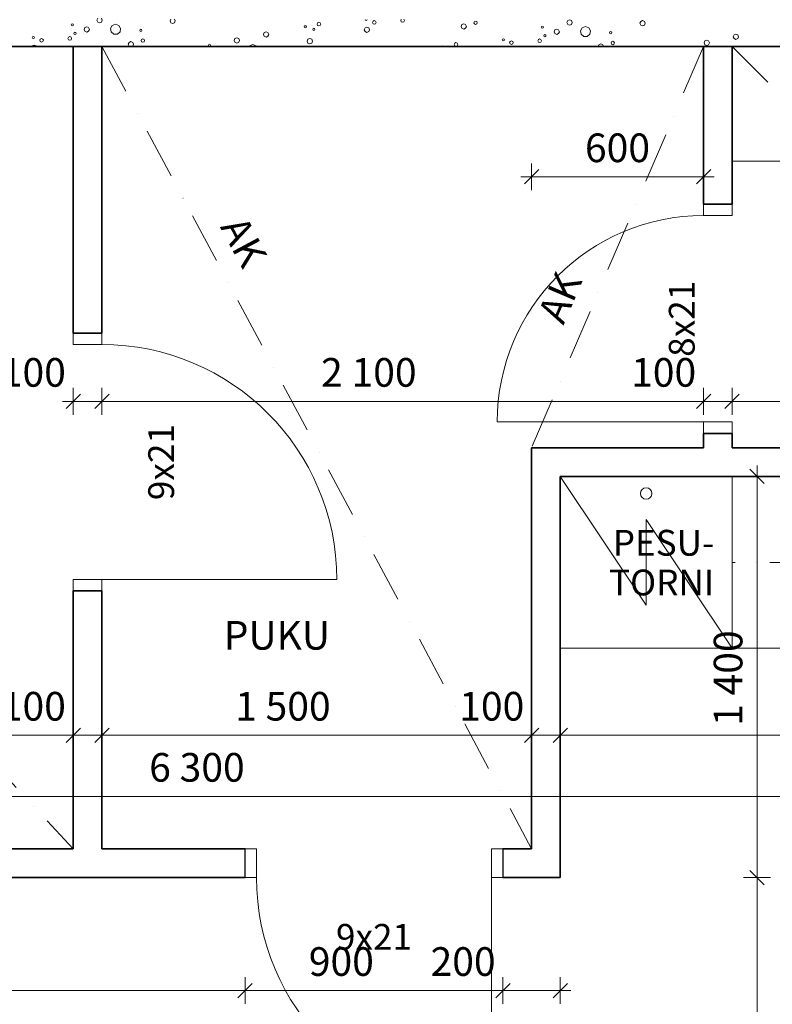
# Model space of a CAD drawing. Extents: x -12285 to 12588, y 7936 to 17472.
# Drawn here: x 713 to 3340, y 12062 to 15498 of the extents above; entities that cross this region are included whole.
import ezdxf
from ezdxf.enums import TextEntityAlignment as Align

# ---------------------------------------------------------------- set-up
doc = ezdxf.new("R2010")
doc.units = 0
doc.header["$MEASUREMENT"] = 0
doc.linetypes.add('Pistekatkoviiva', pattern=[335.138881, 176.388884, -88.194442, 0, -70.555556])
doc.linetypes.add('Pistekatkoviiva tiuha', pattern=[220.555556, 100, -50, 0, -70.555556])
for name, color, linetype, lineweight in [('0_Kynä_nro__4', 102, 'Continuous', 15), ('_TYÖMITAT YM._Kynä_nro__1', 7, 'Continuous', 13), ('_TYÖMITAT YM._Kynä_nro__46', 5, 'Continuous', 25), ('AR122 Alapohja.TALO_Kynä_nro__89', 111, 'Continuous', 20), ('AR1241 Ulkoseinät.TALO_Kynä_nro__107', 9, 'Continuous', 13), ('AR1241 Ulkoseinät.TALO_Kynä_nro__27', 7, 'Continuous', 35), ('AR1311 Väliseinät.TILA_Kynä_nro__27', 7, 'Continuous', 35), ('AR1311 Väliseinät.TILA_Kynä_nro__47', 7, 'Continuous', 25), ('AR133 Tilavaruste.TILA_Kynä_nro__1', 7, 'Continuous', 13), ('AR133 Tilavaruste.TILA_Kynä_nro__4', 102, 'Continuous', 15), ('ArchiCAD-ovet_Kynä_nro__63', 21, 'Continuous', 18), ('ArchiCAD-ovimerkinnät_Kynä_nro__1', 7, 'Continuous', 13), ('ArchiCAD-vyöhykeleimat_Kynä_nro__6', 5, 'Continuous', 35)]:
    doc.layers.add(name, color=color, linetype=linetype, lineweight=lineweight)
for name, color, linetype in [('_TYÖMITAT YM.', 7, 'Continuous'), ('AR1241 Ulkoseinät.TALO', 7, 'Continuous'), ('AR9 TILAT JA ALUEET.TILARYHMÄ', 7, 'Continuous')]:
    doc.layers.add(name, color=color, linetype=linetype)
doc.styles.add('GENERATED_STYLE_1', font='txt')
doc.styles.get("Standard").update_dxf_attribs({"font": 'txt', "bigfont": 'BIGFONT.SHX'})
doc.dimstyles.new('GENERATED_STYLE__3', dxfattribs={"dimtxt": 100, "dimasz": 47.5, "dimexe": 0.18, "dimexo": 0, "dimgap": 0.09, "dimtad": 1, "dimtih": 1, "dimtoh": 1, "dimdec": 0, "dimzin": 0, "dimdsep": 46, "dimtxsty": 'GENERATED_STYLE_1', "dimblk": 'ARROWHEAD_6', "dimblk1": 'ARROWHEAD_6', "dimblk2": 'ARROWHEAD_6', "dimcen": 0.09, "dimclrd": 7, "dimclre": 7, "dimclrt": 5, "dimadec": 1, "dimazin": 0, "dimtfac": 1, "dimtdec": 4, "dimtmove": 0, "dimatfit": 3, "dimfxl": 0, "dimtolj": 1, "dimtzin": 0, "dimarcsym": 0})
doc.dimstyles.new('GENERATED_STYLE__4', dxfattribs={"dimtxt": 100, "dimasz": 47.5, "dimexe": 0.18, "dimexo": 0, "dimgap": 0.09, "dimtad": 1, "dimdec": 0, "dimzin": 0, "dimdsep": 46, "dimtxsty": 'GENERATED_STYLE_1', "dimblk": 'ARROWHEAD_6', "dimblk1": 'ARROWHEAD_6', "dimblk2": 'ARROWHEAD_6', "dimcen": 0.09, "dimclrd": 7, "dimclre": 7, "dimclrt": 5, "dimadec": 1, "dimazin": 0, "dimtfac": 1, "dimtdec": 4, "dimtmove": 0, "dimatfit": 3, "dimfxl": 0, "dimtolj": 1, "dimtzin": 0, "dimarcsym": 0})

# ---------------------------------------------------------------- blocks, each defined once
blk = doc.blocks.new('PUKU_003_7_2', base_point=(1610.9, 13344.5))
at = {"linetype": 'Continuous', "lineweight": 0, "flags": 1}
for tag in ['ROOM_NAME', 'ROOM_NUMBER', 'ROOM_AREA', 'ROOM_PERIM', 'ROOM_WALLS_SURF', 'ROOM_DOORS_SURF', 'ROOM_WINDS_SURF', 'ROOM_BASELEV', 'ROOM_HEIGHT', 'ROOM_NET_AREA', 'ROOM_REDUCED_AREA', 'ROOM_CALC_AREA', 'ROOM_VOLUME']:
    blk.add_attdef(tag, text='', height=2000, dxfattribs=at).set_placement((1610.9, 12773.1), align=Align.BOTTOM_LEFT)
at = {"layer": 'ArchiCAD-vyöhykeleimat_Kynä_nro__6', "insert": (1610.9, 13349.4), "char_height": 100, "attachment_point": 5, "style": 'GENERATED_STYLE_1'}
blk.add_mtext('{\\A1{\\H0.7x;\\S^  ;}PUKU\\A1{\\H0.7x;\\S^  ;}\\A1{\\H0.7x;\\S^  ;}\\A1{\\H0.7x;\\S^  ;}\\A1{\\H0.7x;\\S^  ;}\\A1{\\H0.7x;\\S^  ;}\\A1{\\H0.7x;\\S^  ;}\\A1{\\H0.7x;\\S^  ;}\\A1{\\H0.7x;\\S^  ;}\\A1{\\H0.7x;\\S^  ;}\\A1{\\H0.7x;\\S^  ;}\\A1{\\H0.7x;\\S^  ;}\\A1{\\H0.7x;\\S^  ;}\\A1{\\H0.7x;\\S^  ;}\\A1{\\H0.7x;\\S^  ;}\\A1{\\H0.7x;\\S^  ;}\\A1{\\H0.7x;\\S^  ;}\\A1{\\H0.7x;\\S^  ;}\\A1{\\H0.7x;\\S^  ;}\\A1{\\H0.7x;\\S^  ;}\\A1{\\H0.7x;\\S^  ;}\\A1{\\H0.7x;\\S^  ;}\\A1{\\H0.7x;\\S^  ;}}', dxfattribs=at)
blk = doc.blocks.new('*X16', base_point=(-43813852.1, 11219654.2))
at = {"layer": 'AR1241 Ulkoseinät.TALO_Kynä_nro__107', "linetype": 'Continuous'}
for p, q in [((985.8, 15502.4), (983, 15495.8)), ((983, 15495.8), (985.8, 15489.3)), ((1001.6, 15495.8), (998.9, 15502.4)), ((998.9, 15489.3), (1001.6, 15495.8)), ((1240.7, 15499.8), (1238, 15493.3)), ((1256.5, 15493.3), (1253.8, 15499.8)), ((1918.6, 15498.2), (1919.8, 15495.5)), ((1925.1, 15495.5), (1926.3, 15498.2)), ((2044.9, 15499.3), (2043, 15494.8)), ((2055.8, 15494.8), (2053.9, 15499.3)), ((2632.5, 15497), (2625.9, 15494.3)), ((2639, 15494.3), (2632.5, 15497)), ((894.3, 15482.2), (893.2, 15479.5)), ((893.2, 15479.5), (894.3, 15476.8)), ((897, 15483.3), (894.3, 15482.2)), ((894.3, 15476.8), (897, 15475.6)), ((899.7, 15482.2), (897, 15483.3)), ((897, 15475.6), (899.7, 15476.8)), ((900.9, 15479.5), (899.7, 15482.2)), ((899.7, 15476.8), (900.9, 15479.5)), ((940.8, 15470.2), (938.1, 15463.7)), ((938.1, 15463.7), (940.8, 15457.1)), ((947.4, 15473), (940.8, 15470.2)), ((954, 15470.2), (947.4, 15473)), ((956.7, 15463.7), (954, 15470.2)), ((954, 15457.1), (956.7, 15463.7)), ((985.8, 15489.3), (992.3, 15486.6)), ((992.3, 15486.6), (998.9, 15489.3)), ((1036.6, 15477.3), (1030.5, 15466.8)), ((1030.5, 15466.8), (1032.6, 15454.7)), ((1048.1, 15481.5), (1036.6, 15477.3)), ((1059.6, 15477.3), (1048.1, 15481.5)), ((1065.7, 15466.8), (1059.6, 15477.3)), ((1063.5, 15454.7), (1065.7, 15466.8)), ((1133.2, 15462.9), (1132.1, 15460.2)), ((1135.9, 15464), (1133.2, 15462.9)), ((1138.6, 15462.9), (1135.9, 15464)), ((1139.7, 15460.2), (1138.6, 15462.9)), ((1238, 15493.3), (1240.7, 15486.7)), ((1240.7, 15486.7), (1247.2, 15484)), ((1247.2, 15484), (1253.8, 15486.7)), ((1253.8, 15486.7), (1256.5, 15493.3)), ((1707.5, 15475.6), (1706.3, 15472.9)), ((1706.3, 15472.9), (1707.5, 15470.2)), ((1710.2, 15476.7), (1707.5, 15475.6)), ((1707.5, 15470.2), (1710.2, 15469.1)), ((1712.9, 15475.6), (1710.2, 15476.7)), ((1710.2, 15469.1), (1712.9, 15470.2)), ((1714, 15472.9), (1712.9, 15475.6)), ((1712.9, 15470.2), (1714, 15472.9)), ((1737.2, 15466.4), (1736.1, 15463.7)), ((1736.1, 15463.7), (1737.2, 15461)), ((1739.9, 15467.5), (1737.2, 15466.4)), ((1742.6, 15466.4), (1739.9, 15467.5)), ((1743.7, 15463.7), (1742.6, 15466.4)), ((1742.6, 15461), (1743.7, 15463.7)), ((1752.9, 15486.5), (1751.1, 15482)), ((1751.1, 15482), (1752.9, 15477.5)), ((1757.4, 15488.3), (1752.9, 15486.5)), ((1752.9, 15477.5), (1757.4, 15475.6)), ((1761.9, 15486.5), (1757.4, 15488.3)), ((1757.4, 15475.6), (1761.9, 15477.5)), ((1763.8, 15482), (1761.9, 15486.5)), ((1761.9, 15477.5), (1763.8, 15482)), ((1918.7, 15469.1), (1916, 15462.5)), ((1916, 15462.5), (1918.7, 15455.9)), ((1925.3, 15471.8), (1918.7, 15469.1)), ((1919.8, 15495.5), (1922.4, 15494.3)), ((1922.4, 15494.3), (1925.1, 15495.5)), ((1931.9, 15469.1), (1925.3, 15471.8)), ((1934.6, 15462.5), (1931.9, 15469.1)), ((1931.9, 15455.9), (1934.6, 15462.5)), ((1946.5, 15492.7), (1944.6, 15488.2)), ((1944.6, 15488.2), (1946.5, 15483.7)), ((1951, 15494.6), (1946.5, 15492.7)), ((1946.5, 15483.7), (1951, 15481.8)), ((1955.5, 15492.7), (1951, 15494.6)), ((1951, 15481.8), (1955.5, 15483.7)), ((1957.3, 15488.2), (1955.5, 15492.7)), ((1955.5, 15483.7), (1957.3, 15488.2)), ((2043, 15494.8), (2044.9, 15490.3)), ((2044.9, 15490.3), (2049.4, 15488.4)), ((2049.4, 15488.4), (2053.9, 15490.3)), ((2053.9, 15490.3), (2055.8, 15494.8)), ((2256.5, 15480.8), (2253.8, 15474.3)), ((2253.8, 15474.3), (2256.5, 15467.7)), ((2263.1, 15483.6), (2256.5, 15480.8)), ((2256.5, 15467.7), (2263.1, 15465)), ((2269.7, 15480.8), (2263.1, 15483.6)), ((2263.1, 15465), (2269.7, 15467.7)), ((2272.4, 15474.3), (2269.7, 15480.8)), ((2269.7, 15467.7), (2272.4, 15474.3)), ((2300.2, 15491.3), (2298.5, 15487.1)), ((2298.5, 15487.1), (2300.2, 15482.9)), ((2304.4, 15493), (2300.2, 15491.3)), ((2300.2, 15482.9), (2304.4, 15481.2)), ((2308.6, 15491.3), (2304.4, 15493)), ((2304.4, 15481.2), (2308.6, 15482.9)), ((2310.4, 15487.1), (2308.6, 15491.3)), ((2308.6, 15482.9), (2310.4, 15487.1)), ((2534.5, 15474), (2533.4, 15471.3)), ((2533.4, 15471.3), (2534.5, 15468.6)), ((2537.2, 15475.1), (2534.5, 15474)), ((2534.5, 15468.6), (2537.2, 15467.5)), ((2539.9, 15474), (2537.2, 15475.1)), ((2537.2, 15467.5), (2539.9, 15468.6)), ((2541, 15471.3), (2539.9, 15474)), ((2539.9, 15468.6), (2541, 15471.3)), ((2581, 15462.1), (2578.2, 15455.5)), ((2587.5, 15464.8), (2581, 15462.1)), ((2594.1, 15462.1), (2587.5, 15464.8)), ((2596.8, 15455.5), (2594.1, 15462.1)), ((2625.9, 15494.3), (2623.2, 15487.7)), ((2623.2, 15487.7), (2625.9, 15481.1)), ((2625.9, 15481.1), (2632.5, 15478.4)), ((2632.5, 15478.4), (2639, 15481.1)), ((2641.8, 15487.7), (2639, 15494.3)), ((2639, 15481.1), (2641.8, 15487.7)), ((2676.7, 15469.2), (2670.6, 15458.6)), ((2688.2, 15473.4), (2676.7, 15469.2)), ((2699.7, 15469.2), (2688.2, 15473.4)), ((2705.8, 15458.6), (2699.7, 15469.2)), ((2880.8, 15491.7), (2878.1, 15485.1)), ((2878.1, 15485.1), (2880.8, 15478.5)), ((2887.4, 15494.4), (2880.8, 15491.7)), ((2880.8, 15478.5), (2887.4, 15475.8)), ((2894, 15491.7), (2887.4, 15494.4)), ((2887.4, 15475.8), (2894, 15478.5)), ((2896.7, 15485.1), (2894, 15491.7)), ((2894, 15478.5), (2896.7, 15485.1)), ((758.3, 15438.3), (757.2, 15435.6)), ((757.2, 15435.6), (758.3, 15432.9)), ((761, 15439.4), (758.3, 15438.3)), ((758.3, 15432.9), (761, 15431.8)), ((763.7, 15438.3), (761, 15439.4)), ((761, 15431.8), (763.7, 15432.9)), ((764.8, 15435.6), (763.7, 15438.3)), ((763.7, 15432.9), (764.8, 15435.6)), ((785, 15430.1), (783.2, 15425.6)), ((789.5, 15432), (785, 15430.1)), ((794, 15430.1), (789.5, 15432)), ((795.9, 15425.6), (794, 15430.1)), ((883.5, 15436.7), (881.6, 15432.2)), ((881.6, 15432.2), (883.5, 15427.7)), ((888, 15438.6), (883.5, 15436.7)), ((883.5, 15427.7), (888, 15425.8)), ((892.5, 15436.7), (888, 15438.6)), ((888, 15425.8), (892.5, 15427.7)), ((894.4, 15432.2), (892.5, 15436.7)), ((892.5, 15427.7), (894.4, 15432.2)), ((903.6, 15452.4), (902.5, 15449.7)), ((902.5, 15449.7), (903.6, 15447)), ((906.3, 15453.5), (903.6, 15452.4)), ((903.6, 15447), (906.3, 15445.9)), ((909, 15452.4), (906.3, 15453.5)), ((906.3, 15445.9), (909, 15447)), ((910.1, 15449.7), (909, 15452.4)), ((909, 15447), (910.1, 15449.7)), ((940.8, 15457.1), (947.4, 15454.4)), ((947.4, 15454.4), (954, 15457.1)), ((1032.6, 15454.7), (1042, 15446.9)), ((1042, 15446.9), (1054.2, 15446.9)), ((1054.2, 15446.9), (1063.5, 15454.7)), ((1132.1, 15460.2), (1133.2, 15457.5)), ((1133.2, 15457.5), (1135.9, 15456.3)), ((1135.9, 15456.3), (1138.6, 15457.5)), ((1138.8, 15428.7), (1137.1, 15424.5)), ((1138.6, 15457.5), (1139.7, 15460.2)), ((1143, 15430.4), (1138.8, 15428.7)), ((1147.2, 15428.7), (1143, 15430.4)), ((1149, 15424.5), (1147.2, 15428.7)), ((1464.5, 15431.7), (1461.7, 15425.1)), ((1471, 15434.4), (1464.5, 15431.7)), ((1477.6, 15431.7), (1471, 15434.4)), ((1480.3, 15425.1), (1477.6, 15431.7)), ((1566.6, 15453), (1563.9, 15446.4)), ((1563.9, 15446.4), (1566.6, 15439.8)), ((1573.2, 15455.7), (1566.6, 15453)), ((1566.6, 15439.8), (1573.2, 15437.1)), ((1579.8, 15453), (1573.2, 15455.7)), ((1573.2, 15437.1), (1579.8, 15439.8)), ((1582.5, 15446.4), (1579.8, 15453)), ((1579.8, 15439.8), (1582.5, 15446.4)), ((1719.4, 15429.1), (1716.7, 15422.5)), ((1726, 15431.8), (1719.4, 15429.1)), ((1732.5, 15429.1), (1726, 15431.8)), ((1735.3, 15422.5), (1732.5, 15429.1)), ((1737.2, 15461), (1739.9, 15459.8)), ((1739.9, 15459.8), (1742.6, 15461)), ((1918.7, 15455.9), (1925.3, 15453.2)), ((1925.3, 15453.2), (1931.9, 15455.9)), ((2398.5, 15430.1), (2397.3, 15427.4)), ((2397.3, 15427.4), (2398.5, 15424.7)), ((2401.2, 15431.3), (2398.5, 15430.1)), ((2403.9, 15430.1), (2401.2, 15431.3)), ((2405, 15427.4), (2403.9, 15430.1)), ((2403.9, 15424.7), (2405, 15427.4)), ((2523.6, 15428.6), (2521.7, 15424.1)), ((2528.1, 15430.4), (2523.6, 15428.6)), ((2532.6, 15428.6), (2528.1, 15430.4)), ((2534.5, 15424.1), (2532.6, 15428.6)), ((2543.7, 15444.3), (2542.6, 15441.6)), ((2542.6, 15441.6), (2543.7, 15438.9)), ((2546.4, 15445.4), (2543.7, 15444.3)), ((2543.7, 15438.9), (2546.4, 15437.7)), ((2549.1, 15444.3), (2546.4, 15445.4)), ((2546.4, 15437.7), (2549.1, 15438.9)), ((2550.2, 15441.6), (2549.1, 15444.3)), ((2549.1, 15438.9), (2550.2, 15441.6)), ((2578.2, 15455.5), (2581, 15449)), ((2581, 15449), (2587.5, 15446.2)), ((2587.5, 15446.2), (2594.1, 15449)), ((2594.1, 15449), (2596.8, 15455.5)), ((2670.6, 15458.6), (2672.8, 15446.6)), ((2672.8, 15446.6), (2682.1, 15438.8)), ((2682.1, 15438.8), (2694.3, 15438.8)), ((2694.3, 15438.8), (2703.7, 15446.6)), ((2703.7, 15446.6), (2705.8, 15458.6)), ((2773.3, 15454.7), (2772.2, 15452)), ((2772.2, 15452), (2773.3, 15449.3)), ((2776, 15455.8), (2773.3, 15454.7)), ((2773.3, 15449.3), (2776, 15448.2)), ((2778.7, 15454.7), (2776, 15455.8)), ((2776, 15448.2), (2778.7, 15449.3)), ((2779.8, 15452), (2778.7, 15454.7)), ((2778.7, 15449.3), (2779.8, 15452)), ((3206.8, 15444.9), (3204, 15438.3)), ((3204, 15438.3), (3206.8, 15431.7)), ((3213.3, 15447.6), (3206.8, 15444.9)), ((3206.8, 15431.7), (3213.3, 15429)), ((3219.9, 15444.9), (3213.3, 15447.6)), ((3213.3, 15429), (3219.9, 15431.7)), ((3222.6, 15438.3), (3219.9, 15444.9)), ((3219.9, 15431.7), (3222.6, 15438.3)), ((757.3, 15406.5), (756.3, 15404)), ((763.9, 15409.2), (757.3, 15406.5)), ((770.4, 15406.5), (763.9, 15409.2)), ((771.5, 15404), (770.4, 15406.5)), ((783.2, 15425.6), (785, 15421.1)), ((785, 15421.1), (789.5, 15419.2)), ((789.5, 15419.2), (794, 15421.1)), ((794, 15421.1), (795.9, 15425.6)), ((1095.1, 15418.3), (1092.4, 15411.7)), ((1092.4, 15411.7), (1095.1, 15405.1)), ((1101.7, 15421), (1095.1, 15418.3)), ((1095.1, 15405.1), (1097.7, 15404)), ((1108.2, 15418.3), (1101.7, 15421)), ((1105.6, 15404), (1108.2, 15405.1)), ((1111, 15411.7), (1108.2, 15418.3)), ((1108.2, 15405.1), (1111, 15411.7)), ((1137.1, 15424.5), (1138.8, 15420.3)), ((1138.8, 15420.3), (1143, 15418.6)), ((1143, 15418.6), (1147.2, 15420.3)), ((1147.2, 15420.3), (1149, 15424.5)), ((1373.1, 15411.4), (1371.9, 15408.8)), ((1371.9, 15408.8), (1373.1, 15406.1)), ((1375.8, 15412.6), (1373.1, 15411.4)), ((1373.1, 15406.1), (1375.8, 15404.9)), ((1378.5, 15411.4), (1375.8, 15412.6)), ((1375.8, 15404.9), (1378.5, 15406.1)), ((1379.6, 15408.8), (1378.5, 15411.4)), ((1378.5, 15406.1), (1379.6, 15408.8)), ((1461.7, 15425.1), (1464.5, 15418.6)), ((1464.5, 15418.6), (1471, 15415.8)), ((1471, 15415.8), (1477.6, 15418.6)), ((1477.6, 15418.6), (1480.3, 15425.1)), ((1515.3, 15406.6), (1513.8, 15404)), ((1526.8, 15410.8), (1515.3, 15406.6)), ((1538.3, 15406.6), (1526.8, 15410.8)), ((1539.8, 15404), (1538.3, 15406.6)), ((1716.7, 15422.5), (1719.4, 15416)), ((1719.4, 15416), (1726, 15413.2)), ((1726, 15413.2), (1732.5, 15416)), ((1732.5, 15416), (1735.3, 15422.5)), ((2186.2, 15404.9), (2185.8, 15404)), ((2188.9, 15406), (2186.2, 15404.9)), ((2191.6, 15404.9), (2188.9, 15406)), ((2191.9, 15404), (2191.6, 15404.9)), ((2231.6, 15415.8), (2229.8, 15411.3)), ((2229.8, 15411.3), (2231.6, 15406.7)), ((2236.1, 15417.6), (2231.6, 15415.8)), ((2231.6, 15406.7), (2236.1, 15404.9)), ((2240.7, 15415.8), (2236.1, 15417.6)), ((2236.1, 15404.9), (2240.7, 15406.7)), ((2242.5, 15411.3), (2240.7, 15415.8)), ((2240.7, 15406.7), (2242.5, 15411.3)), ((2398.5, 15424.7), (2401.2, 15423.6)), ((2401.2, 15423.6), (2403.9, 15424.7)), ((2425.2, 15422), (2423.3, 15417.5)), ((2423.3, 15417.5), (2425.2, 15413)), ((2429.7, 15423.8), (2425.2, 15422)), ((2425.2, 15413), (2429.7, 15411.1)), ((2434.2, 15422), (2429.7, 15423.8)), ((2429.7, 15411.1), (2434.2, 15413)), ((2436, 15417.5), (2434.2, 15422)), ((2434.2, 15413), (2436, 15417.5)), ((2521.7, 15424.1), (2523.6, 15419.5)), ((2523.6, 15419.5), (2528.1, 15417.7)), ((2528.1, 15417.7), (2532.6, 15419.5)), ((2532.6, 15419.5), (2534.5, 15424.1)), ((2735.2, 15410.1), (2732.7, 15404)), ((2741.8, 15412.8), (2735.2, 15410.1)), ((2748.4, 15410.1), (2741.8, 15412.8)), ((2750.9, 15404), (2748.4, 15410.1)), ((2779, 15420.6), (2777.2, 15416.4)), ((2777.2, 15416.4), (2779, 15412.2)), ((2783.2, 15422.3), (2779, 15420.6)), ((2779, 15412.2), (2783.2, 15410.4)), ((2787.4, 15420.6), (2783.2, 15422.3)), ((2783.2, 15410.4), (2787.4, 15412.2)), ((2789.1, 15416.4), (2787.4, 15420.6)), ((2787.4, 15412.2), (2789.1, 15416.4)), ((3015.9, 15404.4), (3014.9, 15404)), ((3016.9, 15404), (3015.9, 15404.4)), ((3104.6, 15423.6), (3101.9, 15417)), ((3101.9, 15417), (3104.6, 15410.4)), ((3111.2, 15426.3), (3104.6, 15423.6)), ((3104.6, 15410.4), (3111.2, 15407.7)), ((3117.7, 15423.6), (3111.2, 15426.3)), ((3111.2, 15407.7), (3117.7, 15410.4)), ((3120.5, 15417), (3117.7, 15423.6)), ((3117.7, 15410.4), (3120.5, 15417))]:
    blk.add_line(p, q, dxfattribs=at)
blk = doc.blocks.new('*D82', base_point=(-43813852.1, 11219654.2))
at = {"layer": '_TYÖMITAT YM._Kynä_nro__1', "linetype": 'Continuous'}
for p, q in [((-1700, 12740.5), (-1700, 12834.3)), ((4600, 12740.5), (4600, 12834.3)), ((-1675, 12812.4), (-1725, 12762.4)), ((-1700, 12787.4), (4600, 12787.4)), ((4625, 12812.4), (4575, 12762.4))]:
    blk.add_line(p, q, dxfattribs=at)
at = {"layer": '_TYÖMITAT YM._Kynä_nro__46', "char_height": 100, "attachment_point": 7, "style": 'GENERATED_STYLE_1'}
for s, insert in [('{6\xa0300}', (1165.2, 12807.4)), ('{200}', (4347.3, 12807.4))]:
    blk.add_mtext(s, dxfattribs=dict(at, insert=insert))
blk = doc.blocks.new('ARROWHEAD_6')
at = {"color": 0, "linetype": 'Continuous', "lineweight": 0}
for p, q in [((0, 0), (-1, 0)), ((-0.5, -0.5), (0.5, 0.5))]:
    blk.add_line(p, q, dxfattribs=at)
blk = doc.blocks.new('*D83', base_point=(-43813852.1, 11219654.2))
at = {"layer": '_TYÖMITAT YM._Kynä_nro__1', "linetype": 'Continuous'}
for p, q in [((4600, 12740.5), (4600, 12834.3)), ((4800, 12740.5), (4800, 12834.3)), ((4625, 12812.4), (4575, 12762.4)), ((4600, 12787.4), (4800, 12787.4)), ((4825, 12812.4), (4775, 12762.4))]:
    blk.add_line(p, q, dxfattribs=at)
blk = doc.blocks.new('*D84', base_point=(-43813852.1, 11219654.2))
at = {"layer": '_TYÖMITAT YM._Kynä_nro__1', "linetype": 'Continuous'}
for p, q in [((4800, 12740.5), (4800, 12834.3)), ((4825, 12812.4), (4775, 12762.4)), ((4800, 12787.4), (8400, 12787.4)), ((8425, 12812.4), (8375, 12762.4))]:
    blk.add_line(p, q, dxfattribs=at)
at = {"layer": '_TYÖMITAT YM._Kynä_nro__46', "insert": (6429, 12807.4), "char_height": 100, "attachment_point": 7, "style": 'GENERATED_STYLE_1'}
blk.add_mtext('{3\xa0600}', dxfattribs=at)
blk = doc.blocks.new('*D85', base_point=(-43813852.1, 11219654.2))
at = {"layer": '_TYÖMITAT YM._Kynä_nro__1', "linetype": 'Continuous'}
for p, q in [((8400, 12740.5), (8400, 12834.3)), ((8800, 12740.5), (8800, 12834.3)), ((4800, 12787.4), (8400, 12787.4)), ((8425, 12812.4), (8375, 12762.4)), ((8400, 12787.4), (8800, 12787.4)), ((8775, 12762.4), (8825, 12812.4)), ((8800, 12787.4), (8837.5, 12787.4))]:
    blk.add_line(p, q, dxfattribs=at)
at = {"layer": '_TYÖMITAT YM._Kynä_nro__46', "insert": (8486.2, 12807.4), "char_height": 100, "attachment_point": 7, "style": 'GENERATED_STYLE_1'}
blk.add_mtext('{400}', dxfattribs=at)
blk = doc.blocks.new('*D90', base_point=(-43813852.1, 11219654.2))
at = {"layer": '_TYÖMITAT YM._Kynä_nro__1', "linetype": 'Continuous'}
for p, q in [((-1675, 13025.5), (-1725, 12975.5)), ((-1700, 12953.6), (-1700, 13047.4)), ((925, 13025.5), (875, 12975.5)), ((900, 12953.6), (900, 13047.4)), ((-1700, 13000.5), (900, 13000.5))]:
    blk.add_line(p, q, dxfattribs=at)
at = {"layer": '_TYÖMITAT YM._Kynä_nro__46', "char_height": 100, "attachment_point": 7, "style": 'GENERATED_STYLE_1'}
for s, insert in [('{2\xa0600}', (-684.8, 13020.5)), ('{100}', (647.3, 13020.5))]:
    blk.add_mtext(s, dxfattribs=dict(at, insert=insert))
blk = doc.blocks.new('*D91', base_point=(-43813852.1, 11219654.2))
at = {"layer": '_TYÖMITAT YM._Kynä_nro__1', "linetype": 'Continuous'}
for p, q in [((925, 13025.5), (875, 12975.5)), ((900, 12953.6), (900, 13047.4)), ((1025, 13025.5), (975, 12975.5)), ((900, 13000.5), (1000, 13000.5))]:
    blk.add_line(p, q, dxfattribs=at)
blk = doc.blocks.new('*D92', base_point=(-43813852.1, 11219654.2))
at = {"layer": '_TYÖMITAT YM._Kynä_nro__1', "linetype": 'Continuous'}
for p, q in [((1025, 13025.5), (975, 12975.5)), ((1000, 12953.6), (1000, 13047.4)), ((2525, 13025.5), (2475, 12975.5)), ((2500, 12953.6), (2500, 13047.4)), ((900, 13000.5), (1000, 13000.5)), ((1000, 13000.5), (2500, 13000.5))]:
    blk.add_line(p, q, dxfattribs=at)
at = {"layer": '_TYÖMITAT YM._Kynä_nro__46', "char_height": 100, "attachment_point": 7, "style": 'GENERATED_STYLE_1'}
for s, insert in [('{1\xa0500}', (1465.2, 13020.5)), ('{100}', (2247.3, 13020.5))]:
    blk.add_mtext(s, dxfattribs=dict(at, insert=insert))
blk = doc.blocks.new('*D93', base_point=(-43813852.1, 11219654.2))
at = {"layer": '_TYÖMITAT YM._Kynä_nro__1', "linetype": 'Continuous'}
for p, q in [((2525, 13025.5), (2475, 12975.5)), ((2625, 13025.5), (2575, 12975.5)), ((2500, 13000.5), (2600, 13000.5))]:
    blk.add_line(p, q, dxfattribs=at)
blk = doc.blocks.new('*D94', base_point=(-43813852.1, 11219654.2))
at = {"layer": '_TYÖMITAT YM._Kynä_nro__1', "linetype": 'Continuous'}
for p, q in [((2625, 13025.5), (2575, 12975.5)), ((2600, 12953.6), (2600, 13047.4)), ((4575, 12975.5), (4625, 13025.5)), ((4600, 12953.6), (4600, 13047.4)), ((2500, 13000.5), (2600, 13000.5)), ((2600, 13000.5), (4600, 13000.5)), ((4600, 13000.5), (4637.5, 13000.5))]:
    blk.add_line(p, q, dxfattribs=at)
at = {"layer": '_TYÖMITAT YM._Kynä_nro__46', "insert": (3429, 13020.5), "char_height": 100, "attachment_point": 7, "style": 'GENERATED_STYLE_1'}
blk.add_mtext('{2\xa0000}', dxfattribs=at)
blk = doc.blocks.new('*D95', base_point=(-43813852.1, 11219654.2))
at = {"layer": '_TYÖMITAT YM._Kynä_nro__1', "linetype": 'Continuous'}
for p, q in [((925, 14190.6), (875, 14140.6)), ((900, 14118.7), (900, 14212.4)), ((1025, 14190.6), (975, 14140.6)), ((862.5, 14165.6), (900, 14165.6)), ((900, 14165.6), (1000, 14165.6))]:
    blk.add_line(p, q, dxfattribs=at)
at = {"layer": '_TYÖMITAT YM._Kynä_nro__46', "insert": (647.3, 14185.6), "char_height": 100, "attachment_point": 7, "style": 'GENERATED_STYLE_1'}
blk.add_mtext('{100}', dxfattribs=at)
blk = doc.blocks.new('*D96', base_point=(-43813852.1, 11219654.2))
at = {"layer": '_TYÖMITAT YM._Kynä_nro__1', "linetype": 'Continuous'}
for p, q in [((1025, 14190.6), (975, 14140.6)), ((1000, 14118.7), (1000, 14212.4)), ((3125, 14190.6), (3075, 14140.6)), ((3100, 14118.7), (3100, 14212.4)), ((900, 14165.6), (1000, 14165.6)), ((1000, 14165.6), (3100, 14165.6))]:
    blk.add_line(p, q, dxfattribs=at)
at = {"layer": '_TYÖMITAT YM._Kynä_nro__46', "char_height": 100, "attachment_point": 7, "style": 'GENERATED_STYLE_1'}
for s, insert in [('{2\xa0100}', (1765.2, 14185.6)), ('{100}', (2847.3, 14185.6))]:
    blk.add_mtext(s, dxfattribs=dict(at, insert=insert))
blk = doc.blocks.new('*D97', base_point=(-43813852.1, 11219654.2))
at = {"layer": '_TYÖMITAT YM._Kynä_nro__1', "linetype": 'Continuous'}
for p, q in [((3125, 14190.6), (3075, 14140.6)), ((3225, 14190.6), (3175, 14140.6)), ((3100, 14165.6), (3200, 14165.6))]:
    blk.add_line(p, q, dxfattribs=at)
blk = doc.blocks.new('*D98', base_point=(-43813852.1, 11219654.2))
at = {"layer": '_TYÖMITAT YM._Kynä_nro__1', "linetype": 'Continuous'}
for p, q in [((3225, 14190.6), (3175, 14140.6)), ((3200, 14118.7), (3200, 14212.4)), ((4575, 14140.6), (4625, 14190.6)), ((4600, 14118.7), (4600, 14212.4)), ((3100, 14165.6), (3200, 14165.6)), ((3200, 14165.6), (4600, 14165.6)), ((4600, 14165.6), (4637.5, 14165.6))]:
    blk.add_line(p, q, dxfattribs=at)
at = {"layer": '_TYÖMITAT YM._Kynä_nro__46', "insert": (3729, 14185.6), "char_height": 100, "attachment_point": 7, "style": 'GENERATED_STYLE_1'}
blk.add_mtext('{1\xa0400}', dxfattribs=at)
blk = doc.blocks.new('*D109', base_point=(-43813852.1, 11219654.2))
at = {"layer": '_TYÖMITAT YM._Kynä_nro__1', "linetype": 'Continuous'}
for p, q in [((666.8, 13504), (573, 13504)), ((594.9, 13529), (644.9, 13479)), ((619.9, 12604), (619.9, 13504)), ((594.9, 12629), (644.9, 12579)), ((666.8, 12604), (573, 12604)), ((619.9, 12566.5), (619.9, 12604))]:
    blk.add_line(p, q, dxfattribs=at)
at = {"layer": '_TYÖMITAT YM._Kynä_nro__46', "insert": (599.9, 12940.2), "char_height": 100, "attachment_point": 7, "rotation": 90, "style": 'GENERATED_STYLE_1'}
blk.add_mtext('{900}', dxfattribs=at)
blk = doc.blocks.new('*D110', base_point=(-43813852.1, 11219654.2))
at = {"layer": '_TYÖMITAT YM._Kynä_nro__1', "linetype": 'Continuous'}
for p, q in [((666.8, 14404), (573, 14404)), ((594.9, 14429), (644.9, 14379)), ((619.9, 13504), (619.9, 14404)), ((666.8, 13504), (573, 13504)), ((594.9, 13529), (644.9, 13479))]:
    blk.add_line(p, q, dxfattribs=at)
at = {"layer": '_TYÖMITAT YM._Kynä_nro__46', "insert": (599.9, 13840.2), "char_height": 100, "attachment_point": 7, "rotation": 90, "style": 'GENERATED_STYLE_1'}
blk.add_mtext('{900}', dxfattribs=at)
blk = doc.blocks.new('*D111', base_point=(-43813852.1, 11219654.2))
at = {"layer": '_TYÖMITAT YM._Kynä_nro__1', "linetype": 'Continuous'}
for p, q in [((644.9, 15379), (594.9, 15429)), ((619.9, 15404), (619.9, 15441.5)), ((666.8, 15404), (573, 15404)), ((619.9, 14404), (619.9, 15404)), ((666.8, 14404), (573, 14404)), ((594.9, 14429), (644.9, 14379))]:
    blk.add_line(p, q, dxfattribs=at)
at = {"layer": '_TYÖMITAT YM._Kynä_nro__46', "insert": (599.9, 14733.1), "char_height": 100, "attachment_point": 7, "rotation": 90, "style": 'GENERATED_STYLE_1'}
blk.add_mtext('{1\xa0000}', dxfattribs=at)
blk = doc.blocks.new('*D112', base_point=(-43813852.1, 11219654.2))
at = {"layer": '_TYÖMITAT YM._Kynä_nro__1', "linetype": 'Continuous'}
for p, q in [((-975, 12134.7), (-1025, 12084.7)), ((-1000, 12062.8), (-1000, 12156.6)), ((1525, 12134.7), (1475, 12084.7)), ((1500, 12062.8), (1500, 12156.6)), ((-1037.5, 12109.7), (-1000, 12109.7)), ((-1000, 12109.7), (1500, 12109.7))]:
    blk.add_line(p, q, dxfattribs=at)
at = {"layer": '_TYÖMITAT YM._Kynä_nro__46', "insert": (79, 12129.7), "char_height": 100, "attachment_point": 7, "style": 'GENERATED_STYLE_1'}
blk.add_mtext('{2\xa0500}', dxfattribs=at)
blk = doc.blocks.new('*D113', base_point=(-43813852.1, 11219654.2))
at = {"layer": '_TYÖMITAT YM._Kynä_nro__1', "linetype": 'Continuous'}
for p, q in [((1525, 12134.7), (1475, 12084.7)), ((1500, 12062.8), (1500, 12156.6)), ((2425, 12134.7), (2375, 12084.7)), ((1500, 12109.7), (2400, 12109.7))]:
    blk.add_line(p, q, dxfattribs=at)
at = {"layer": '_TYÖMITAT YM._Kynä_nro__46', "char_height": 100, "attachment_point": 7, "style": 'GENERATED_STYLE_1'}
for s, insert in [('{900}', (1722.3, 12129.7)), ('{200}', (2147.3, 12129.7))]:
    blk.add_mtext(s, dxfattribs=dict(at, insert=insert))
blk = doc.blocks.new('*D114', base_point=(-43813852.1, 11219654.2))
at = {"layer": '_TYÖMITAT YM._Kynä_nro__1', "linetype": 'Continuous'}
for p, q in [((2425, 12134.7), (2375, 12084.7)), ((2400, 12062.8), (2400, 12156.6)), ((2575, 12084.7), (2625, 12134.7)), ((2600, 12062.8), (2600, 12156.6)), ((1500, 12109.7), (2400, 12109.7)), ((2400, 12109.7), (2600, 12109.7)), ((2600, 12109.7), (2637.5, 12109.7))]:
    blk.add_line(p, q, dxfattribs=at)
blk = doc.blocks.new('*D140', base_point=(-43813852.1, 11219654.2))
at = {"layer": '_TYÖMITAT YM._Kynä_nro__1', "linetype": 'Continuous'}
for p, q in [((7974.7, 15429), (8024.7, 15379)), ((8046.6, 15404), (7952.8, 15404)), ((7999.7, 10204), (7999.7, 15404)), ((7974.7, 10229), (8024.7, 10179)), ((8046.6, 10204), (7952.8, 10204))]:
    blk.add_line(p, q, dxfattribs=at)
at = {"layer": '_TYÖMITAT YM._Kynä_nro__46', "insert": (7979.7, 12633.1), "char_height": 100, "attachment_point": 7, "rotation": 90, "style": 'GENERATED_STYLE_1'}
blk.add_mtext('{5\xa0200}', dxfattribs=at)
blk = doc.blocks.new('*D141', base_point=(-43813852.1, 11219654.2))
at = {"layer": '_TYÖMITAT YM._Kynä_nro__1', "linetype": 'Continuous'}
for p, q in [((7999.7, 15804), (7999.7, 15841.5)), ((8024.7, 15779), (7974.7, 15829)), ((8046.6, 15804), (7952.8, 15804)), ((7999.7, 15404), (7999.7, 15804)), ((7974.7, 15429), (8024.7, 15379)), ((8046.6, 15404), (7952.8, 15404))]:
    blk.add_line(p, q, dxfattribs=at)
at = {"layer": '_TYÖMITAT YM._Kynä_nro__46', "insert": (7979.7, 15490.2), "char_height": 100, "attachment_point": 7, "rotation": 90, "style": 'GENERATED_STYLE_1'}
blk.add_mtext('{400}', dxfattribs=at)
blk = doc.blocks.new('*D154', base_point=(-43813852.1, 11219654.2))
at = {"layer": '_TYÖMITAT YM._Kynä_nro__1', "linetype": 'Continuous'}
for p, q in [((2500, 14902.4), (2500, 14996.2)), ((3100, 14902.4), (3100, 14996.2)), ((2462.5, 14949.3), (2500, 14949.3)), ((2525, 14974.3), (2475, 14924.3)), ((2500, 14949.3), (3100, 14949.3)), ((3075, 14924.3), (3125, 14974.3)), ((3100, 14949.3), (3137.5, 14949.3))]:
    blk.add_line(p, q, dxfattribs=at)
at = {"layer": '_TYÖMITAT YM._Kynä_nro__46', "insert": (2686.2, 14969.3), "char_height": 100, "attachment_point": 7, "style": 'GENERATED_STYLE_1'}
blk.add_mtext('{600}', dxfattribs=at)
blk = doc.blocks.new('*D166', base_point=(-43813852.1, 11219654.2))
at = {"layer": '_TYÖMITAT YM._Kynä_nro__1', "linetype": 'Continuous'}
for p, q in [((3262, 12529), (3312, 12479)), ((3333.8, 12504), (3240.1, 12504)), ((3287, 10204), (3287, 12504)), ((3262, 10229), (3312, 10179)), ((3333.8, 10204), (3240.1, 10204)), ((3287, 10166.5), (3287, 10204))]:
    blk.add_line(p, q, dxfattribs=at)
at = {"layer": '_TYÖMITAT YM._Kynä_nro__46', "insert": (3267, 11183.1), "char_height": 100, "attachment_point": 7, "rotation": 90, "style": 'GENERATED_STYLE_1'}
blk.add_mtext('{2\xa0300}', dxfattribs=at)
blk = doc.blocks.new('*D167', base_point=(-43813852.1, 11219654.2))
at = {"layer": '_TYÖMITAT YM._Kynä_nro__1', "linetype": 'Continuous'}
for p, q in [((3312, 13879), (3262, 13929)), ((3287, 13904), (3287, 13941.5)), ((3333.8, 13904), (3240.1, 13904)), ((3287, 12504), (3287, 13904)), ((3262, 12529), (3312, 12479)), ((3333.8, 12504), (3240.1, 12504))]:
    blk.add_line(p, q, dxfattribs=at)
at = {"layer": '_TYÖMITAT YM._Kynä_nro__46', "insert": (3267, 13033.1), "char_height": 100, "attachment_point": 7, "rotation": 90, "style": 'GENERATED_STYLE_1'}
blk.add_mtext('{1\xa0400}', dxfattribs=at)

msp = doc.modelspace()

# ---------------------------------------------------------------- linework, layer by layer
at = {"layer": '0_Kynä_nro__4', "linetype": 'Pistekatkoviiva', "flags": 128}
for points in [[(-1700, 15404), (900, 12604)], [(1000, 15404), (2500, 12604)], [(3100, 15404), (2500, 14004)], [(3200, 15404), (4600, 14004)]]:
    msp.add_lwpolyline(points, dxfattribs=at)
at = {"layer": 'AR122 Alapohja.TALO_Kynä_nro__89', "linetype": 'Continuous', "flags": 128}
msp.add_lwpolyline([(8400, 10204), (8400, 15404), (-6800, 15404), (-6800, 10204)], close=True, dxfattribs=at)
at = {"layer": 'AR1241 Ulkoseinät.TALO_Kynä_nro__27', "linetype": 'Continuous'}
msp.add_line((0, 15404), (8400, 15404), dxfattribs=at)
at = {"layer": 'AR1311 Väliseinät.TILA_Kynä_nro__27', "linetype": 'Continuous'}
for p, q in [((900, 15404), (900, 14404)), ((1000, 14404), (1000, 15404)), ((3100, 15404), (3100, 14854)), ((3200, 14854), (3200, 15404)), ((3100, 14854), (3200, 14854)), ((900, 14404), (1000, 14404)), ((3100, 14054), (3200, 14054)), ((3100, 14054), (3100, 14004)), ((3200, 14004), (3200, 14054)), ((3100, 14004), (2500, 14004)), ((2500, 14004), (2500, 12604)), ((4600, 14004), (3200, 14004)), ((2600, 13904), (4600, 13904)), ((2600, 12504), (2600, 13904)), ((900, 13504), (1000, 13504)), ((900, 13504), (900, 12604)), ((1000, 12604), (1000, 13504)), ((900, 12604), (50, 12604)), ((1500, 12604), (1000, 12604)), ((2500, 12604), (2400, 12604)), ((-1000, 12504), (1500, 12504)), ((2400, 12504), (2600, 12504))]:
    msp.add_line(p, q, dxfattribs=at)
at = {"layer": 'AR1311 Väliseinät.TILA_Kynä_nro__47', "linetype": 'Continuous'}
for p, q in [((900, 15404), (1000, 15404)), ((3100, 15404), (3200, 15404)), ((1500, 12504), (1500, 12604)), ((2400, 12604), (2400, 12504))]:
    msp.add_line(p, q, dxfattribs=at)
at = {"layer": 'AR133 Tilavaruste.TILA_Kynä_nro__4', "linetype": 'Continuous'}
for p, q in [((2600, 13904), (3200, 13904)), ((2600, 13304), (2600, 13904)), ((2600, 13904), (2900, 13454)), ((3200, 13904), (3200, 13304)), ((3200, 13304), (2900, 13754)), ((2900, 13454), (2900, 13754)), ((3200, 13304), (2600, 13304))]:
    msp.add_line(p, q, dxfattribs=at)
at = {"layer": 'AR133 Tilavaruste.TILA_Kynä_nro__4', "linetype": 'Continuous', "flags": 128}
msp.add_lwpolyline([(4000, 15404), (4000, 15004), (3199.9, 15004), (3200, 15404)], dxfattribs=at)
for points in [[(2600, 13304), (3200, 13304), (3200, 13904), (2600, 13904)], [(2600, 13904), (2600, 13304), (3200, 13304), (3200, 13904)], [(3200, 13304), (3200, 13904), (4600, 13904), (4600, 13304)]]:
    msp.add_lwpolyline(points, close=True, dxfattribs=at)
at = {"layer": 'AR133 Tilavaruste.TILA_Kynä_nro__4', "linetype": 'Pistekatkoviiva tiuha', "flags": 128}
msp.add_lwpolyline([(3200, 13904), (4600, 13904), (4600, 13604), (3200, 13604)], close=True, dxfattribs=at)
at = {"layer": 'AR133 Tilavaruste.TILA_Kynä_nro__4', "linetype": 'Continuous'}
msp.add_circle((2900, 13844), 20, dxfattribs=at)
at = {"layer": 'ArchiCAD-ovet_Kynä_nro__63', "linetype": 'Continuous'}
for p, q in [((3100, 14814), (3100, 14854)), ((3100, 14854), (3200, 14854)), ((3200, 14854), (3200, 14814)), ((3200, 14814), (3100, 14814)), ((900, 14404), (900, 14364)), ((1000, 14404), (900, 14404)), ((1000, 14364), (1000, 14404)), ((900, 14364), (1000, 14364)), ((3100, 14094), (2380, 14094)), ((3100, 14054), (3100, 14094)), ((3100, 14094), (3200, 14094)), ((3200, 14094), (3200, 14054)), ((3200, 14054), (3100, 14054)), ((1000, 13544), (900, 13544)), ((900, 13544), (900, 13504)), ((1000, 13504), (1000, 13544)), ((1000, 13544), (1820, 13544)), ((900, 13504), (1000, 13504)), ((1500, 12604), (1540, 12604)), ((1500, 12504), (1500, 12604)), ((1540, 12604), (1540, 12504)), ((2360, 12504), (2360, 12604)), ((2360, 12604), (2400, 12604)), ((2400, 12604), (2400, 12504)), ((1540, 12504), (1500, 12504)), ((2400, 12504), (2360, 12504)), ((2360, 12504), (2360, 11684))]:
    msp.add_line(p, q, dxfattribs=at)
for centre, radius, start, end in [((3100, 14094), 720, 90, 180), ((1000, 13544), 820, 0, 90), ((2360, 12504), 820, 180, 270)]:
    msp.add_arc(centre, radius, start, end, dxfattribs=at)

# ---------------------------------------------------------------- block references
at = {"layer": 'AR1241 Ulkoseinät.TALO'}
msp.add_blockref('*X16', (-43813852.1, 11219654.2), dxfattribs=at)
at = {"layer": 'AR9 TILAT JA ALUEET.TILARYHMÄ', "color": 5, "linetype": 'Continuous', "lineweight": 35}
msp.add_blockref('PUKU_003_7_2', (1610.9, 13344.5), dxfattribs=at)

# ---------------------------------------------------------------- texts
at = {"layer": '_TYÖMITAT YM._Kynä_nro__1', "linetype": 'Continuous', "char_height": 100, "attachment_point": 7, "style": 'GENERATED_STYLE_1'}
for insert, rotation in [((1384, 14759.8), 298.1786), ((2639.8, 14417.3), 66.8014)]:
    msp.add_mtext('{AK}', dxfattribs=dict(at, insert=insert, rotation=rotation))
at = {"layer": 'AR133 Tilavaruste.TILA_Kynä_nro__1', "linetype": 'Continuous', "insert": (3137.5, 13591.3), "char_height": 90, "attachment_point": 6, "line_spacing_factor": 0.923713, "style": 'GENERATED_STYLE_1'}
msp.add_mtext('{PESU-\\PTORNI}', dxfattribs=at)
at = {"layer": 'ArchiCAD-ovimerkinnät_Kynä_nro__1', "char_height": 90, "attachment_point": 1, "rotation": 90, "style": 'GENERATED_STYLE_1'}
for s, insert in [('{8x21}', (2979.1, 14321.1)), ('{9x21}', (1162, 13821.1))]:
    msp.add_mtext(s, dxfattribs=dict(at, insert=insert))
at = {"layer": 'ArchiCAD-ovimerkinnät_Kynä_nro__1', "insert": (1817.1, 12342), "char_height": 90, "attachment_point": 1, "style": 'GENERATED_STYLE_1'}
msp.add_mtext('{9x21}', dxfattribs=at)

# ---------------------------------------------------------------- dimensions: what is measured, and where the dimension line sits
at = {"layer": '_TYÖMITAT YM.', "linetype": 'Continuous'}
for base, p1, p2, picture, middle in [((7999.7, 9804), (800, 15404), (800, 15804), '*D141', (7929.7, 15604)), ((619.9, 12604), (900, 14404), (900, 15404), '*D111', (549.9, 14904)), ((7999.7, 9804), (800, 10204), (800, 15404), '*D140', (7929.7, 12804)), ((619.9, 12604), (900, 13504), (900, 14404), '*D110', (549.9, 13954)), ((3287, 10204), (2600, 12504), (2600, 13904), '*D167', (3217, 13204)), ((619.9, 12604), (900, 12604), (900, 13504), '*D109', (549.9, 13054)), ((3287, 10204), (4600, 10204), (2600, 12504), '*D166', (3217, 11354))]:
    dim = msp.add_linear_dim(base=base, p1=p1, p2=p2, angle=90, dimstyle='GENERATED_STYLE__4', dxfattribs=at)
    dim.commit()
    dim.dimension.update_dxf_attribs({"geometry": picture, "text_midpoint": middle})
for base, p1, p2, picture, middle in [((2500, 14949.3), (2500, 14004), (3100, 14004), '*D154', (2800, 15019.3)), ((900, 14165.6), (1000, 14154), (3100, 14854), '*D96', (1936.2, 14235.6)), ((900, 14165.6), (3100, 14854), (3200, 14854), '*D97', (2961.2, 14235.6)), ((900, 14165.6), (3200, 14854), (4600, 14004), '*D98', (3900, 14235.6)), ((900, 14165.6), (900, 14154), (1000, 14154), '*D95', (761.2, 14235.6)), ((-7200, 12787.4), (-1700, 14154), (4600, 12804), '*D82', (1336.2, 12857.4)), ((-6800, 13000.5), (-1700, 14154), (900, 14154), '*D90', (-513.8, 13070.5)), ((-6800, 13000.5), (900, 14154), (1000, 14154), '*D91', (761.2, 13070.5)), ((-6800, 13000.5), (1000, 14154), (2500, 13204), '*D92', (1636.2, 13070.5)), ((-6800, 13000.5), (2600, 13204), (4600, 12504), '*D94', (3600, 13070.5)), ((-6800, 13000.5), (2500, 13204), (2600, 13204), '*D93', (2361.2, 13070.5)), ((-7200, 12787.4), (4800, 12804), (8400, 12804), '*D84', (6600, 12857.4)), ((-7200, 12787.4), (8400, 12804), (8800, 12804), '*D85', (8600, 12857.4)), ((-7200, 12787.4), (4600, 12804), (4800, 12804), '*D83', (4461.2, 12857.4)), ((-1000, 12109.7), (-1000, 12504), (1500, 12504), '*D112', (250, 12179.7)), ((-1000, 12109.7), (1500, 12504), (2400, 12504), '*D113', (1836.2, 12179.7)), ((-1000, 12109.7), (2400, 12504), (2600, 12504), '*D114', (2261.2, 12179.7))]:
    dim = msp.add_linear_dim(base=base, p1=p1, p2=p2, dimstyle='GENERATED_STYLE__3', dxfattribs=at)
    dim.commit()
    dim.dimension.update_dxf_attribs({"geometry": picture, "text_midpoint": middle})

doc.saveas('drawing.dxf')
